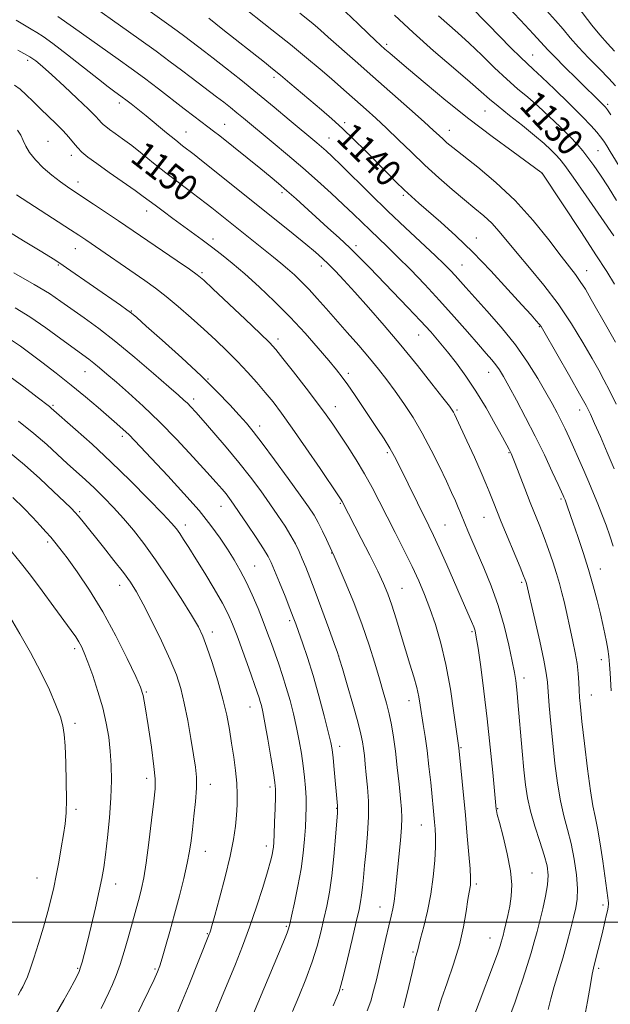
# Model space of a CAD drawing. Extents: x 2177300 to 2180200, y 317300 to 320200.
# Drawn here: x 2179044 to 2179223, y 319475 to 319773 of the extents above; entities that cross this region are included whole.
import ezdxf

# ---------------------------------------------------------------- set-up
doc = ezdxf.new("R2010")
doc.units = 0
doc.header["$MEASUREMENT"] = 0
for name, color, linetype, lineweight in [('32000', 7, 'Continuous', 0), ('DTM SPOT ELEVATION', 2, 'Continuous', 13), ('INDEX CONTOUR', 41, 'Continuous', 13), ('INDEX CONTOUR LABEL', 244, 'Continuous', 0), ('INTERMEDIATE CONTOUR', 44, 'Continuous', 0)]:
    doc.layers.add(name, color=color, linetype=linetype, lineweight=lineweight)
doc.styles.add('Style-ITALICS', font='ITALICS.shx')

msp = doc.modelspace()

# ---------------------------------------------------------------- linework, layer by layer
at = {"layer": '32000', "flags": 128}
msp.add_lwpolyline([(2180000, 319500), (2177500, 319500)], dxfattribs=at)
at = {"layer": 'DTM SPOT ELEVATION'}
for p in [(2179155.37, 319765.4, 1133.67), (2179199.52, 319762.13, 1127.19), (2179046.84, 319760.51, 1150.39), (2179121.27, 319755.37, 1140.4), (2179074.55, 319747.62, 1148.46), (2179222.18, 319747.21, 1125.7), (2179185.12, 319745.23, 1132.86), (2179106.34, 319741.18, 1145.21), (2179142.68, 319741.66, 1139.66), (2179094.72, 319738.91, 1147.17), (2179174.31, 319739.38, 1135.31), (2179053, 319736.08, 1153.11), (2179137.97, 319737.03, 1141.18), (2179060.04, 319731.79, 1152.53), (2179219.3, 319733.21, 1129), (2179202.33, 319726.36, 1134.03), (2179062.06, 319723.76, 1153.42), (2179123.72, 319720.51, 1146.36), (2179160.43, 319719.73, 1140.26), (2179082.75, 319715.03, 1152.59), (2179102.81, 319706.56, 1151.55), (2179146.12, 319704.56, 1145.58), (2179182.49, 319706.8, 1139.31), (2179061.19, 319703.56, 1156.79), (2179056.08, 319698.66, 1158.15), (2179178.13, 319698.66, 1141.15), (2179099.53, 319696.4, 1153.75), (2179135.59, 319698.34, 1148.5), (2179215.84, 319696.96, 1135.29), (2179078.19, 319684.74, 1157.91), (2179201.52, 319679.99, 1140.12), (2179122.54, 319676.34, 1153.53), (2179165.05, 319677.56, 1146.81), (2179064.16, 319666.4, 1162.81), (2179143.73, 319665.89, 1151.62), (2179186.24, 319666.21, 1144.74), (2179101.31, 319664.22, 1157.91), (2179097.05, 319658.15, 1159.54), (2179054.51, 319656.22, 1165.79), (2179139.89, 319655.8, 1153.33), (2179176.62, 319654.89, 1147.78), (2179213.75, 319654.87, 1140.58), (2179116.95, 319650.01, 1157.48), (2179075.48, 319646.85, 1164.39), (2179155.54, 319641.93, 1152.29), (2179192.32, 319641.9, 1146.12), (2179208.09, 319627.99, 1144.23), (2179105.22, 319625.7, 1162.8), (2179141.4, 319626.64, 1156.14), (2179062.57, 319624.09, 1169.78), (2179184.75, 319622.41, 1148.83), (2179094.46, 319620.09, 1165.46), (2179173.05, 319620.09, 1151.1), (2179052.89, 319614.95, 1172.32), (2179138.72, 319611.67, 1158.06), (2179115.44, 319607.73, 1163.12), (2179219.94, 319606.82, 1143.34), (2179074.58, 319601.87, 1170.67), (2179160.04, 319600.99, 1155.15), (2179196.23, 319602.73, 1148.26), (2179126, 319591.15, 1162.33), (2179102.6, 319587.79, 1167.51), (2179181.12, 319587.82, 1152.24), (2179060.99, 319582.72, 1174.4), (2179140.82, 319580.46, 1160.01), (2179220.25, 319579.42, 1144.53), (2179196.9, 319573.82, 1149.48), (2179082.72, 319569.62, 1171.84), (2179217.24, 319568.69, 1145.22), (2179114.01, 319565.05, 1166.8), (2179162.1, 319566.96, 1156.65), (2179061.17, 319560.13, 1175.55), (2179141.18, 319553.19, 1161.49), (2179177.82, 319552.83, 1153.87), (2179082.81, 319543.56, 1172.46), (2179102, 319541.69, 1169.41), (2179120.06, 319540.92, 1166.38), (2179061.44, 319534.11, 1175.64), (2179140.28, 319534.45, 1162.06), (2179188.91, 319534.3, 1151.91), (2179165.87, 319529.36, 1156.86), (2179118.93, 319523.06, 1166.48), (2179100.54, 319521.47, 1169.26), (2179199.35, 319514.92, 1151.19), (2179049.65, 319513.41, 1176.83), (2179073.46, 319511.59, 1173.37), (2179182.52, 319511.62, 1153.69), (2179220.75, 319505.26, 1146.42), (2179153.34, 319504.64, 1158.77), (2179101.18, 319496.6, 1168.11), (2179125.06, 319498.77, 1164.18), (2179186.64, 319495.25, 1152.75), (2179163.33, 319491.07, 1156.21), (2179061.88, 319486.07, 1174.16), (2179085.36, 319485.93, 1170.21), (2179219.44, 319486.13, 1145.69), (2179142.04, 319479.61, 1159.86)]:
    msp.add_point(p, dxfattribs=at)
at = {"layer": 'INDEX CONTOUR', "flags": 128}
for points, elevation in [([(2179224.196, 319637.062), (2179222.052, 319642.044), (2179219.985, 319646.812), (2179218.252, 319650.768), (2179216.966, 319653.613), (2179215.656, 319656.223), (2179213.7039, 319659.77), (2179210.744, 319664.981), (2179202.89, 319678.63), (2179202.033, 319680.035), (2179201.45, 319680.821), (2179200.601, 319681.817), (2179199.019, 319683.595), (2179196.256, 319686.6679), (2179192.049, 319691.313), (2179186.884, 319696.89), (2179181.431, 319702.524), (2179176.286, 319707.484), (2179171.733, 319711.609), (2179165.127, 319717.35), (2179162.831, 319719.382), (2179160.6399, 319721.412), (2179158.182, 319723.796), (2179155.393, 319726.578), (2179148.916, 319733.149), (2179145.429, 319736.645), (2179142.015, 319739.948), (2179138.803, 319742.879), (2179135.699, 319745.567), (2179126.092, 319753.66), (2179123.248, 319756.032), (2179120.861, 319757.983), (2179118.391, 319759.955), (2179105.816, 319769.879), (2179101.541, 319773.233)], 1140), ([(2179224.892, 319718.155), (2179222.294, 319722.282), (2179219.994, 319725.821), (2179217.99, 319728.763), (2179216.237, 319731.189), (2179214.643, 319733.225), (2179212.917, 319735.2051), (2179210.722, 319737.512), (2179207.84, 319740.3959), (2179204.529, 319743.581), (2179201.169, 319746.657), (2179198.031, 319749.351), (2179194.952, 319751.938), (2179191.662, 319754.831), (2179187.985, 319758.302), (2179184.113, 319762.063), (2179180.335, 319765.689), (2179176.8841, 319768.845), (2179171.024, 319774.028)], 1130), ([(2179193.024, 319472.733), (2179194.078, 319475.6539), (2179195.248, 319478.98), (2179196.539, 319482.832), (2179197.843, 319486.8919), (2179199.024, 319490.736), (2179199.988, 319494.077), (2179200.8221, 319497.177), (2179201.657, 319500.434), (2179202.569, 319504.108), (2179203.418, 319507.899), (2179204.01, 319511.37), (2179204.177, 319514.258), (2179203.859, 319517.015), (2179203.024, 319520.267), (2179201.705, 319524.433), (2179200.194, 319529.095), (2179198.85, 319533.626), (2179197.937, 319537.618), (2179197.346, 319541.545), (2179196.875, 319546.1), (2179196.367, 319551.693), (2179195.068, 319566.594), (2179194.8229, 319569.207), (2179194.613, 319571.193), (2179194.372, 319573.09), (2179193.986, 319575.4669), (2179193.3291, 319578.8961), (2179192.295, 319583.749), (2179190.874, 319589.589), (2179189.075, 319595.778), (2179186.956, 319601.744), (2179184.752, 319607.172), (2179181.149, 319615.497), (2179179.943, 319618.336), (2179179.036, 319620.522), (2179177.707, 319623.8), (2179177.03, 319625.411), (2179176.17, 319627.357), (2179175.004, 319629.904), (2179173.414, 319633.316), (2179171.323, 319637.727), (2179168.844, 319642.7379), (2179166.135, 319647.819), (2179163.344, 319652.526), (2179160.577, 319656.772), (2179157.929, 319660.555), (2179155.441, 319663.927), (2179152.921, 319667.152), (2179150.125, 319670.545), (2179146.898, 319674.317), (2179143.455, 319678.268), (2179137.088, 319685.542), (2179134.391, 319688.592), (2179131.931, 319691.274), (2179129.634, 319693.623), (2179127.462, 319695.695), (2179125.386, 319697.551), (2179123.349, 319699.272), (2179121.185, 319701.027), (2179102.465, 319715.987), (2179100.817, 319717.274), (2179098.655, 319718.916), (2179092.278, 319723.693), (2179088.572, 319726.54), (2179084.904, 319729.453), (2179081.426, 319732.251), (2179078.262, 319734.754), (2179075.523, 319736.817), (2179073.271, 319738.44), (2179071.559, 319739.658), (2179070.397, 319740.525), (2179069.628, 319741.174), (2179069.054, 319741.755), (2179068.427, 319742.464), (2179067.304, 319743.67), (2179065.192, 319745.788), (2179061.826, 319749.027), (2179057.85, 319752.768), (2179054.133, 319756.189), (2179051.33, 319758.662), (2179049.237, 319760.339), (2179047.435, 319761.568), (2179045.61, 319762.635), (2179043.862, 319763.565)], 1150), ([(2179139.172, 319474.7919), (2179140.268, 319477.347), (2179140.973, 319479.068), (2179141.539, 319480.85), (2179142.31, 319483.877), (2179143.512, 319488.887), (2179144.913, 319494.821), (2179146.164, 319500.172), (2179147, 319503.826), (2179147.4929, 319506.232), (2179147.795, 319508.234), (2179148.045, 319510.56), (2179148.32, 319513.491), (2179148.683, 319517.192), (2179149.158, 319521.729), (2179149.612, 319526.76), (2179149.876, 319531.84), (2179149.829, 319536.586), (2179149.561, 319540.866), (2179149.211, 319544.606), (2179148.891, 319547.763), (2179148.611, 319550.39), (2179148.354, 319552.571), (2179148.069, 319554.51), (2179147.564, 319556.8989), (2179146.614, 319560.556), (2179145.11, 319565.905), (2179143.407, 319571.793), (2179141.978, 319576.676), (2179141.126, 319579.541), (2179140.481, 319581.506), (2179139.506, 319584.222), (2179137.83, 319588.8439), (2179135.749, 319594.551), (2179133.728, 319600.028), (2179132.128, 319604.253), (2179130.892, 319607.381), (2179129.86, 319609.861), (2179128.873, 319612.103), (2179127.772, 319614.3561), (2179126.4, 319616.831), (2179124.6339, 319619.6941), (2179122.492, 319622.938), (2179120.027, 319626.51), (2179117.273, 319630.368), (2179114.186, 319634.509), (2179110.701, 319638.941), (2179106.853, 319643.5811), (2179103.068, 319647.991), (2179099.868, 319651.643), (2179097.634, 319654.161), (2179096.163, 319655.775), (2179095.107, 319656.866), (2179094.066, 319657.854), (2179092.416, 319659.318), (2179089.484, 319661.873), (2179084.858, 319665.885), (2179079.197, 319670.715), (2179073.422, 319675.472), (2179068.293, 319679.448), (2179063.899, 319682.662), (2179056.89, 319687.643), (2179053.367, 319690.009), (2179048.76, 319692.813), (2179042.624, 319696.263)], 1160), ([(2179079.368, 319470.985), (2179081.475, 319475.249), (2179083.461, 319479.37), (2179085.053, 319482.738), (2179086.076, 319484.995), (2179086.778, 319486.815), (2179087.508, 319489.127), (2179088.537, 319492.641), (2179089.823, 319497.203), (2179091.248, 319502.439), (2179092.687, 319507.955), (2179094.003, 319513.272), (2179095.053, 319517.888), (2179095.748, 319521.5059), (2179096.212, 319524.64), (2179096.619, 319528.009), (2179097.091, 319532.104), (2179097.539, 319536.5), (2179097.818, 319540.543), (2179097.812, 319543.825), (2179097.515, 319546.921), (2179096.951, 319550.6481), (2179096.1529, 319555.547), (2179095.198, 319561.04), (2179094.177, 319566.27), (2179093.114, 319570.658), (2179091.782, 319574.749), (2179089.889, 319579.367), (2179087.285, 319585.022), (2179084.381, 319590.978), (2179081.731, 319596.182), (2179079.701, 319599.9161), (2179077.904, 319602.784), (2179075.768, 319605.722), (2179072.913, 319609.395), (2179069.739, 319613.38), (2179063.151, 319621.534), (2179062.075, 319622.833), (2179061.1749, 319623.868), (2179059.969, 319625.124), (2179057.92, 319627.135), (2179054.661, 319630.2549), (2179050.485, 319634.132), (2179045.854, 319638.236), (2179041.187, 319642.114)], 1170)]:
    msp.add_lwpolyline(points, dxfattribs=dict(at, elevation=elevation))
at = {"layer": 'INTERMEDIATE CONTOUR', "flags": 128}
for points, elevation in [([(2179223.1029, 319744.019), (2179222.097, 319745.563), (2179221.492, 319746.374), (2179220.899, 319746.998), (2179212.756, 319754.993), (2179209.208, 319758.505), (2179206.165, 319761.569), (2179204.109, 319763.731), (2179199.782, 319768.484), (2179195.838, 319772.706), (2179187.407, 319781.666)], 1126), ([(2179223.25, 319569.91), (2179222.9691, 319575.325), (2179222.7871, 319577.957), (2179222.54, 319580.321), (2179222.223, 319582.528), (2179221.834, 319584.756), (2179221.365, 319587.18), (2179220.773, 319589.966), (2179220.011, 319593.282), (2179219.037, 319597.24), (2179217.841, 319601.7419), (2179216.422, 319606.641), (2179214.814, 319611.727), (2179213.198, 319616.5619), (2179211.789, 319620.647), (2179210.0551, 319625.592), (2179209.307, 319627.641), (2179208.956, 319628.505), (2179208.75, 319628.977), (2179208.259, 319630.063), (2179207.215, 319632.342), (2179205.431, 319636.199), (2179203.045, 319641.243), (2179200.277, 319646.888), (2179197.362, 319652.566), (2179194.596, 319657.77), (2179192.29, 319662.009), (2179190.651, 319664.955), (2179189.463, 319666.9409), (2179188.409, 319668.46), (2179187.177, 319669.9901), (2179185.491, 319671.933), (2179183.0841, 319674.675), (2179179.781, 319678.466), (2179175.782, 319683.02), (2179171.3801, 319687.916), (2179166.868, 319692.759), (2179162.537, 319697.259), (2179158.677, 319701.154), (2179155.485, 319704.277), (2179150.368, 319709.156), (2179145.299, 319714.069), (2179142.226, 319716.997), (2179138.571, 319720.389), (2179134.435, 319724.13), (2179129.98, 319728.05), (2179125.405, 319731.963), (2179121.046, 319735.619), (2179112.06, 319743.089), (2179110.087, 319744.71), (2179108.15, 319746.273), (2179106.128, 319747.864), (2179103.9431, 319749.539), (2179096.21, 319755.339), (2179093.314, 319757.554), (2179089.934, 319760.118), (2179085.6751, 319763.264), (2179080.379, 319767.069), (2179074.848, 319770.986), (2179066.898, 319776.583)], 1144), ([(2179223.855, 319613.731), (2179222.843, 319616.822), (2179221.692, 319620.08), (2179220.467, 319623.3401), (2179219.215, 319626.493), (2179217.905, 319629.651), (2179216.487, 319632.98), (2179214.94, 319636.573), (2179213.358, 319640.214), (2179211.8621, 319643.611), (2179210.54, 319646.553), (2179209.336, 319649.141), (2179208.156, 319651.5561), (2179206.896, 319653.999), (2179205.4, 319656.7601), (2179203.5, 319660.149), (2179201.047, 319664.378), (2179197.984, 319669.268), (2179194.27, 319674.541), (2179189.982, 319679.886), (2179185.657, 319684.855), (2179179.315, 319691.884), (2179176.117, 319695.456), (2179174.684, 319696.9799), (2179172.783, 319698.884), (2179169.978, 319701.5709), (2179161.0869, 319709.903), (2179155.746, 319714.974), (2179150.405, 319720.154), (2179141.57, 319728.85), (2179138.845, 319731.493), (2179137.029, 319733.192), (2179135.647, 319734.419), (2179134.233, 319735.627), (2179125.911, 319742.589), (2179121.306, 319746.418), (2179116.282, 319750.546), (2179111.249, 319754.611), (2179106.643, 319758.276), (2179102.906, 319761.213), (2179100.3291, 319763.2069), (2179094.314, 319767.768), (2179091.988, 319769.4711), (2179088.8071, 319771.745), (2179080.981, 319777.309)], 1142), ([(2179224.767, 319656.587), (2179222.724, 319660.747), (2179221.065, 319663.967), (2179219.467, 319666.879), (2179217.467, 319670.4049), (2179214.705, 319675.209), (2179211.238, 319680.92), (2179207.224, 319686.908), (2179202.87, 319692.616), (2179198.572, 319697.789), (2179194.775, 319702.244), (2179189.365, 319708.806), (2179187.136, 319711.279), (2179184.763, 319713.515), (2179182.066, 319715.784), (2179178.904, 319718.372), (2179175.201, 319721.486), (2179171.132, 319725.033), (2179166.938, 319728.844), (2179162.834, 319732.745), (2179158.933, 319736.537), (2179155.328, 319740.017), (2179152.082, 319743.035), (2179149.163, 319745.655), (2179141.511, 319752.422), (2179138.659, 319754.912), (2179135.2429, 319757.837), (2179131.137, 319761.275), (2179126.241, 319765.28), (2179120.625, 319769.778), (2179110.453, 319777.837)], 1138), ([(2179229.199, 319722.8399), (2179222.954, 319733.003), (2179221.924, 319734.649), (2179220.976, 319736.099), (2179220.014, 319737.451), (2179218.885, 319738.862), (2179217.191, 319740.734), (2179214.47, 319743.526), (2179210.513, 319747.4579), (2179206.1, 319751.769), (2179202.262, 319755.458), (2179199.709, 319757.845), (2179197.861, 319759.541), (2179195.818, 319761.481), (2179192.921, 319764.346), (2179189.478, 319767.816), (2179186.04, 319771.317), (2179180.392, 319777.119)], 1128), ([(2179224.261, 319763.282), (2179222.102, 319765.619), (2179219.823, 319768.203), (2179217.428, 319771.15), (2179213.141, 319776.682)], 1122), ([(2179214.908, 319469.594), (2179216.103, 319476.102), (2179216.945, 319481.231), (2179217.4839, 319484.339), (2179217.862, 319486.102), (2179218.737, 319489.409), (2179219.349, 319491.7989), (2179220.029, 319494.532), (2179220.725, 319497.421), (2179221.366, 319500.15), (2179221.874, 319502.3759), (2179222.192, 319503.855), (2179222.354, 319504.759), (2179222.413, 319505.36), (2179222.412, 319505.905), (2179222.359, 319506.54), (2179222.252, 319507.386), (2179220.676, 319518.517), (2179219.9039, 319523.7439), (2179219.129, 319528.44), (2179218.428, 319531.927), (2179217.741, 319535.219), (2179216.974, 319539.751), (2179216.076, 319546.425), (2179215.169, 319553.996), (2179214.4161, 319560.681), (2179213.94, 319565.165), (2179213.685, 319567.989), (2179213.553, 319570.159), (2179213.446, 319572.512), (2179213.269, 319575.202), (2179212.927, 319578.211), (2179212.361, 319581.494), (2179211.651, 319584.894), (2179210.912, 319588.225), (2179209.607, 319594.243), (2179208.998, 319596.979), (2179208.367, 319599.621), (2179207.638, 319602.36), (2179206.731, 319605.416), (2179205.595, 319608.923), (2179204.303, 319612.665), (2179202.959, 319616.339), (2179201.634, 319619.752), (2179198.773, 319626.881), (2179197.113, 319631.122), (2179194.196, 319638.682), (2179193.399, 319640.717), (2179192.973, 319641.739), (2179192.708, 319642.292), (2179192.378, 319642.922), (2179190.367, 319646.626), (2179188.194, 319650.586), (2179185.411, 319655.489), (2179182.357, 319660.534), (2179179.329, 319665.068), (2179176.439, 319669.011), (2179173.757, 319672.4289), (2179171.276, 319675.4459), (2179168.686, 319678.4281), (2179165.602, 319681.796), (2179161.791, 319685.821), (2179150.223, 319697.805), (2179147.1771, 319700.908), (2179144.177, 319703.858), (2179140.97, 319706.878), (2179137.617, 319709.946), (2179127.978, 319718.658), (2179125.197, 319721.127), (2179122.674, 319723.3031), (2179120.147, 319725.412), (2179117.2881, 319727.741), (2179104.874, 319737.686), (2179103.018, 319739.154), (2179101.307, 319740.473), (2179097.061, 319743.666), (2179094.112, 319745.913), (2179086.342, 319751.917), (2179082.1441, 319755.103), (2179078.117, 319758.065), (2179074.132, 319760.923), (2179060.701, 319770.46), (2179055.917, 319773.792)], 1146), ([(2179224.581, 319675.3281), (2179221.924, 319679.99), (2179217.224, 319688.29), (2179215.448, 319691.321), (2179213.92, 319693.732), (2179212.4591, 319695.758), (2179208.077, 319701.387), (2179204.362, 319706.248), (2179199.659, 319712.094), (2179194.23, 319718.118), (2179188.417, 319723.609), (2179182.881, 319728.242), (2179175.391, 319734.138), (2179173.601, 319735.618), (2179172.419, 319736.678), (2179171.263, 319737.768), (2179169.543, 319739.367), (2179166.663, 319741.962), (2179162.253, 319745.854), (2179151.133, 319755.626), (2179145.825, 319760.335), (2179137.723, 319767.568), (2179135.356, 319769.66), (2179133.786, 319771.01), (2179132.504, 319772.065), (2179129.086, 319774.829)], 1136), ([(2179224.274, 319692.9001), (2179221.892, 319696.722), (2179218.656, 319701.744), (2179214.267, 319708.455), (2179202.369, 319726.466), (2179202.26, 319726.558), (2179202.026, 319726.733), (2179193.573, 319732.835), (2179187.268, 319737.48), (2179180.238, 319742.84), (2179173.266, 319748.407), (2179166.966, 319753.613), (2179161.9141, 319757.876), (2179158.494, 319760.79), (2179156.331, 319762.655), (2179154.857, 319763.946), (2179153.54, 319765.121), (2179151.974, 319766.562), (2179149.785, 319768.632), (2179146.71, 319771.579), (2179142.93, 319775.178)], 1134), ([(2179224.008, 319707.436), (2179220.178, 319713.048), (2179215.704, 319719.563), (2179211.773, 319725.233), (2179209.254, 319728.763), (2179207.7529, 319730.684), (2179206.557, 319731.977), (2179205.044, 319733.478), (2179202.943, 319735.412), (2179200.076, 319737.856), (2179196.409, 319740.8), (2179192.496, 319743.8761), (2179189.037, 319746.631), (2179186.445, 319748.816), (2179183.978, 319751.001), (2179180.605, 319753.96), (2179175.613, 319758.236), (2179169.565, 319763.434), (2179163.343, 319768.928), (2179157.717, 319774.135)], 1132), ([(2179224.589, 319752.811), (2179222.583, 319755.011), (2179219.717, 319757.954), (2179216.436, 319761.295), (2179213.345, 319764.54), (2179210.873, 319767.338), (2179208.733, 319769.901), (2179206.462, 319772.583), (2179203.728, 319775.637)], 1124), ([(2179204.211, 319473.656), (2179204.973, 319476.84), (2179206.021, 319480.58), (2179208.587, 319489.183), (2179209.835, 319493.635), (2179210.9519, 319497.822), (2179211.886, 319501.437), (2179212.585, 319504.334), (2179212.9919, 319507.0339), (2179213.048, 319510.223), (2179212.719, 319514.372), (2179212.062, 319519.091), (2179211.157, 319523.775), (2179210.0899, 319528.009), (2179208.97, 319532.135), (2179207.912, 319536.689), (2179207.004, 319542.05), (2179206.238, 319547.9951), (2179205.581, 319554.1469), (2179205.01, 319560.117), (2179204.541, 319565.449), (2179203.972, 319572.626), (2179203.628, 319575.3491), (2179202.899, 319579.187), (2179201.634, 319584.973), (2179200.145, 319591.489), (2179197.626, 319602.372), (2179197.438, 319603.039), (2179197.26, 319603.554), (2179196.783, 319604.763), (2179195.737, 319607.3), (2179189.985, 319621.068), (2179188.633, 319624.377), (2179187.731, 319626.654), (2179186.347, 319630.242), (2179185.391, 319632.579), (2179183.939, 319635.938), (2179181.879, 319640.539), (2179179.618, 319645.511), (2179176.508, 319652.288), (2179175.901, 319653.573), (2179175.581, 319654.189), (2179175.216, 319654.769), (2179174.324, 319655.98), (2179172.385, 319658.502), (2179169.049, 319662.7781), (2179164.6501, 319668.318), (2179159.691, 319674.401), (2179154.647, 319680.368), (2179149.882, 319685.833), (2179145.732, 319690.474), (2179142.439, 319694.068), (2179139.8661, 319696.784), (2179137.782, 319698.889), (2179135.914, 319700.676), (2179133.807, 319702.547), (2179130.962, 319704.931), (2179127.053, 319708.115), (2179122.445, 319711.825), (2179099.376, 319730.268), (2179097.1139, 319732.053), (2179093.657, 319734.737), (2179091.591, 319736.384), (2179088.821, 319738.646), (2179082.625, 319743.736), (2179080.078, 319745.795), (2179078.062, 319747.393), (2179076.522, 319748.586), (2179075.38, 319749.445), (2179072.744, 319751.347), (2179071.13, 319752.566), (2179068.262, 319754.792), (2179058.824, 319762.189), (2179054.3939, 319765.591), (2179051.45, 319767.727), (2179049.551, 319768.964), (2179047.917, 319769.947), (2179045.893, 319771.189), (2179043.293, 319772.6889)], 1148), ([(2179181.233, 319470.241), (2179183.291, 319475.736), (2179187.637, 319487.27), (2179188.94, 319490.814), (2179189.645, 319492.839), (2179190.017, 319494.019), (2179190.288, 319494.96), (2179190.566, 319496.0099), (2179190.933, 319497.455), (2179191.44, 319499.5), (2179192.025, 319502.031), (2179192.597, 319504.852), (2179193.047, 319507.8611), (2179193.19, 319511.31), (2179192.821, 319515.544), (2179191.84, 319520.674), (2179190.575, 319525.881), (2179189.456, 319530.112), (2179188.813, 319532.604), (2179188.555, 319533.7399), (2179188.492, 319534.191), (2179187.46, 319545.281), (2179186.701, 319552.968), (2179185.78, 319561.473), (2179184.765, 319569.82), (2179183.786, 319577.193), (2179182.991, 319582.817), (2179182.473, 319586.21), (2179182.097, 319588.06), (2179181.673, 319589.349), (2179181.014, 319590.965), (2179179.949, 319593.43), (2179173.526, 319608.082), (2179171.242, 319613.209), (2179169.53, 319616.93), (2179168.12, 319619.848), (2179164.658, 319626.809), (2179159.046, 319638.226), (2179157.719, 319640.822), (2179156.303, 319643.327), (2179154.557, 319646.121), (2179152.508, 319649.232), (2179145.594, 319659.53), (2179143.575, 319662.477), (2179141.903, 319664.808), (2179140.185, 319667.016), (2179137.907, 319669.759), (2179134.691, 319673.514), (2179130.688, 319678.025), (2179126.184, 319682.857), (2179121.461, 319687.611), (2179116.798, 319692.044), (2179112.475, 319695.95), (2179108.696, 319699.19), (2179105.38, 319701.879), (2179102.373, 319704.2), (2179099.526, 319706.323), (2179090.7159, 319712.742), (2179087.775, 319714.907), (2179085.32, 319716.738), (2179083.521, 319718.105), (2179081.785, 319719.404), (2179079.334, 319721.161), (2179071.471, 319726.633), (2179067.675, 319729.317), (2179065.004, 319731.311), (2179063.237, 319732.802), (2179061.916, 319734.139), (2179060.64, 319735.611), (2179059.214, 319737.294), (2179057.499, 319739.207), (2179055.409, 319741.345), (2179050.717, 319745.915), (2179048.4751, 319748.12), (2179046.407, 319750.1109), (2179044.534, 319751.767), (2179042.8399, 319753.002)], 1152), ([(2179170.824, 319473.259), (2179171.979, 319476.862), (2179173.672, 319481.698), (2179175.596, 319487.322), (2179177.343, 319493.1401), (2179178.598, 319498.598), (2179179.413, 319503.298), (2179179.933, 319506.8841), (2179180.283, 319509.139), (2179180.668, 319511.204), (2179180.758, 319512.02), (2179180.746, 319513.46), (2179180.5811, 319516.138), (2179180.229, 319520.47), (2179179.732, 319526.067), (2179179.153, 319532.337), (2179177.194, 319552.774), (2179176.511, 319557.716), (2179175.72, 319563.351), (2179174.6139, 319570.504), (2179173.262, 319577.876), (2179171.734, 319584.41), (2179170.1059, 319590.016), (2179168.458, 319594.842), (2179166.825, 319599.091), (2179165.073, 319603.172), (2179163.024, 319607.55), (2179160.579, 319612.527), (2179157.941, 319617.781), (2179153.122, 319627.329), (2179150.97, 319631.461), (2179148.688, 319635.544), (2179146.118, 319639.781), (2179143.476, 319643.9131), (2179141.074, 319647.566), (2179139.076, 319650.55), (2179137.065, 319653.42), (2179134.478, 319656.919), (2179130.988, 319661.486), (2179127.209, 319666.354), (2179123.991, 319670.455), (2179121.8471, 319673.111), (2179119.939, 319675.196), (2179117.093, 319677.972), (2179112.567, 319682.272), (2179102.843, 319691.434), (2179100.029, 319694.041), (2179098.073, 319695.673), (2179095.695, 319697.378), (2179091.988, 319699.92), (2179074.25, 319712), (2179070.64, 319714.432), (2179066.684, 319717.079), (2179059.596, 319721.785), (2179056.741, 319723.763), (2179054.093, 319725.797), (2179051.515, 319728.059), (2179049.189, 319730.414), (2179047.381, 319732.65), (2179046.245, 319734.605), (2179045.5, 319736.325), (2179044.754, 319737.91), (2179043.724, 319739.42)], 1154), ([(2179160.451, 319474.169), (2179161.53, 319478.44), (2179163.526, 319486.926), (2179164.127, 319489.352), (2179164.662, 319491.267), (2179165.069, 319492.996), (2179165.619, 319495.15), (2179166.554, 319498.708), (2179167.679, 319503.334), (2179168.72, 319508.519), (2179169.462, 319513.77), (2179169.907, 319518.668), (2179170.112, 319522.809), (2179170.134, 319525.924), (2179170.032, 319528.274), (2179169.864, 319530.255), (2179169.438, 319534.687), (2179169.113, 319537.932), (2179168.673, 319542.219), (2179168.144, 319547.09), (2179167.566, 319551.915), (2179166.979, 319556.178), (2179166.422, 319559.829), (2179165.513, 319565.6), (2179165.06, 319568.143), (2179164.433, 319570.917), (2179163.527, 319574.211), (2179162.381, 319578.047), (2179161.069, 319582.377), (2179158.265, 319591.75), (2179156.956, 319595.902), (2179155.763, 319599.268), (2179154.437, 319602.42), (2179152.661, 319606.142), (2179150.262, 319610.917), (2179147.648, 319616.024), (2179141.877, 319627.2219), (2179141.61, 319627.645), (2179140.749, 319628.935), (2179135.219, 319637.127), (2179130.932, 319643.424), (2179126.816, 319649.378), (2179123.5871, 319653.887), (2179121.018, 319657.266), (2179118.646, 319660.18), (2179116.091, 319663.175), (2179113.3, 319666.3), (2179110.301, 319669.482), (2179107.116, 319672.671), (2179103.721, 319675.91), (2179100.088, 319679.263), (2179096.231, 319682.739), (2179092.356, 319686.129), (2179088.712, 319689.164), (2179085.443, 319691.687), (2179082.257, 319693.966), (2179064.432, 319706.243), (2179062.272, 319707.691), (2179059.802, 319709.3129), (2179043.484, 319719.911)], 1156), ([(2179149.505, 319473.24), (2179150.531, 319476.171), (2179151.416, 319479.24), (2179152.242, 319482.59), (2179155.1011, 319495.0649), (2179156.005, 319498.897), (2179156.712, 319501.803), (2179157.239, 319504.109), (2179157.631, 319506.326), (2179157.941, 319508.896), (2179158.598, 319515.766), (2179159.5289, 319524.68), (2179159.87, 319528.623), (2179159.98, 319531.591), (2179159.866, 319534.2191), (2179159.564, 319537.4021), (2179159.115, 319541.757), (2179158.569, 319546.793), (2179157.983, 319551.741), (2179157.396, 319556.004), (2179156.781, 319559.666), (2179156.095, 319562.9811), (2179155.297, 319566.212), (2179154.347, 319569.651), (2179153.206, 319573.601), (2179151.825, 319578.304), (2179150.1111, 319583.767), (2179147.964, 319589.94), (2179145.385, 319596.609), (2179142.79, 319602.91), (2179140.702, 319607.815), (2179139.473, 319610.656), (2179138.784, 319612.207), (2179137.174, 319615.697), (2179135.954, 319618.269), (2179134.671, 319620.82), (2179133.4, 319623.063), (2179131.757, 319625.57), (2179129.245, 319629.124), (2179125.596, 319634.173), (2179121.465, 319639.819), (2179117.739, 319644.83), (2179115.042, 319648.326), (2179112.9459, 319650.849), (2179110.764, 319653.2961), (2179107.897, 319656.416), (2179104.106, 319660.364), (2179099.243, 319665.146), (2179093.378, 319670.608), (2179087.459, 319675.955), (2179082.655, 319680.229), (2179079.771, 319682.775), (2179078.16, 319684.132), (2179076.81, 319685.141), (2179074.89, 319686.497), (2179058.585, 319697.835), (2179056.537, 319699.235), (2179054.474, 319700.56), (2179051.086, 319702.648), (2179045.572, 319706.0149), (2179039.17, 319709.9)], 1158), ([(2179126.922, 319473.047), (2179128.784, 319477.528), (2179130.88, 319482.775), (2179132.827, 319488.057), (2179134.331, 319492.798), (2179135.466, 319497.045), (2179136.396, 319500.9999), (2179137.255, 319504.899), (2179138.056, 319509.121), (2179138.779, 319514.078), (2179139.4031, 319519.92), (2179139.906, 319525.747), (2179140.46, 319533.037), (2179140.534, 319534.176), (2179140.532, 319534.649), (2179140.488, 319535.228), (2179139.485, 319546.185), (2179139.142, 319549.732), (2179138.858, 319552.1901), (2179138.455, 319554.39), (2179137.704, 319557.5281), (2179136.449, 319562.433), (2179134.837, 319568.466), (2179133.0879, 319574.622), (2179131.405, 319580.049), (2179129.915, 319584.496), (2179128.73, 319587.866), (2179127.885, 319590.221), (2179127.121, 319592.265), (2179126.106, 319594.8619), (2179124.626, 319598.57), (2179122.957, 319602.715), (2179121.493, 319606.318), (2179120.475, 319608.726), (2179119.521, 319610.595), (2179118.097, 319612.912), (2179115.858, 319616.346), (2179113.225, 319620.308), (2179110.809, 319623.895), (2179109.066, 319626.43), (2179107.832, 319628.141), (2179106.786, 319629.483), (2179105.587, 319630.918), (2179103.805, 319632.946), (2179100.992, 319636.071), (2179096.875, 319640.586), (2179091.892, 319645.919), (2179086.66, 319651.282), (2179081.721, 319656.019), (2179077.322, 319659.996), (2179073.636, 319663.213), (2179070.771, 319665.694), (2179068.575, 319667.574), (2179066.83, 319669.015), (2179065.267, 319670.224), (2179056.869, 319676.393), (2179052.261, 319679.71), (2179047.4979, 319682.961), (2179043.034, 319685.734)], 1162), ([(2179113.273, 319468.085), (2179124.451, 319494.838), (2179125.243, 319496.788), (2179125.713, 319498.058), (2179126.0901, 319499.438), (2179126.628, 319501.828), (2179127.5, 319505.834), (2179128.537, 319510.895), (2179129.484, 319516.159), (2179130.146, 319520.924), (2179130.556, 319525.092), (2179130.806, 319528.716), (2179130.968, 319531.878), (2179131.042, 319534.774), (2179131.008, 319537.627), (2179130.849, 319540.629), (2179130.563, 319543.84), (2179130.149, 319547.287), (2179129.608, 319550.981), (2179128.935, 319554.877), (2179128.125, 319558.914), (2179127.182, 319563.018), (2179126.135, 319567.0771), (2179125.02, 319570.969), (2179123.873, 319574.599), (2179122.724, 319577.9859), (2179121.601, 319581.178), (2179120.507, 319584.254), (2179119.356, 319587.416), (2179118.0349, 319590.8999), (2179116.47, 319594.838), (2179114.727, 319598.96), (2179112.912, 319602.896), (2179111.096, 319606.38), (2179109.232, 319609.571), (2179107.239, 319612.736), (2179104.999, 319616.129), (2179102.2351, 319619.966), (2179098.631, 319624.453), (2179094.0621, 319629.637), (2179089.168, 319634.933), (2179079.193, 319645.542), (2179077.386, 319647.395), (2179075.707, 319648.998), (2179073.814, 319650.689), (2179071.377, 319652.799), (2179068.158, 319655.564), (2179064.277, 319658.839), (2179059.943, 319662.386), (2179055.409, 319665.959), (2179051.092, 319669.271), (2179047.454, 319672.028), (2179044.688, 319674.094), (2179041.919, 319675.972)], 1164), ([(2179103.458, 319472.49), (2179105.398, 319477.124), (2179109.626, 319487.333), (2179111.788, 319492.742), (2179113.937, 319498.511), (2179116.019, 319504.627), (2179117.874, 319510.471), (2179119.318, 319515.2739), (2179120.229, 319518.484), (2179120.718, 319520.429), (2179120.958, 319521.657), (2179121.1001, 319522.7159), (2179121.206, 319524.168), (2179121.318, 319526.575), (2179121.461, 319530.234), (2179121.609, 319534.366), (2179121.717, 319537.929), (2179121.736, 319540.263), (2179121.572, 319542.257), (2179121.124, 319545.185), (2179120.348, 319549.875), (2179119.413, 319555.378), (2179118.547, 319560.299), (2179117.923, 319563.5809), (2179117.493, 319565.518), (2179117.156, 319566.741), (2179116.792, 319567.881), (2179116.21, 319569.5639), (2179113.655, 319576.789), (2179111.845, 319581.87), (2179110.1431, 319586.575), (2179108.784, 319590.147), (2179107.449, 319593.153), (2179105.682, 319596.491), (2179103.189, 319600.775), (2179100.332, 319605.496), (2179097.639, 319609.863), (2179095.523, 319613.253), (2179093.952, 319615.722), (2179092.779, 319617.496), (2179091.766, 319618.894), (2179090.294, 319620.611), (2179087.653, 319623.436), (2179083.368, 319627.89), (2179077.909, 319633.424), (2179071.984, 319639.221), (2179066.265, 319644.547), (2179061.293, 319648.998), (2179053.952, 319655.414), (2179053.402, 319655.855), (2179049.709, 319658.698), (2179045.617, 319661.822), (2179040.422, 319665.672)], 1166), ([(2179092.183, 319472.93), (2179093.652, 319476.39), (2179095.628, 319481.2221), (2179101.7399, 319496.4249), (2179101.879, 319496.811), (2179102.071, 319497.417), (2179102.497, 319498.907), (2179103.372, 319502.066), (2179104.806, 319507.329), (2179106.488, 319513.737), (2179108.0041, 319519.979), (2179109.035, 319525.035), (2179109.641, 319529.036), (2179109.978, 319532.404), (2179110.169, 319535.526), (2179110.205, 319538.667), (2179110.042, 319542.06), (2179109.658, 319545.866), (2179109.113, 319549.954), (2179108.4861, 319554.118), (2179107.818, 319558.244), (2179106.991, 319562.572), (2179105.846, 319567.433), (2179104.304, 319572.959), (2179102.597, 319578.492), (2179101.036, 319583.1741), (2179099.785, 319586.494), (2179098.416, 319589.305), (2179096.356, 319592.8059), (2179093.224, 319597.829), (2179089.412, 319603.74), (2179085.506, 319609.541), (2179081.968, 319614.446), (2179078.766, 319618.533), (2179075.74, 319622.097), (2179072.766, 319625.3801), (2179069.844, 319628.423), (2179067.003, 319631.215), (2179064.257, 319633.774), (2179058.782, 319638.72), (2179055.864, 319641.403), (2179052.567, 319644.3789), (2179048.6411, 319647.743), (2179043.993, 319651.495)], 1168), ([(2179069.007, 319473.98), (2179070.2, 319476.4301), (2179071.327, 319478.796), (2179072.455, 319481.22), (2179073.608, 319483.935), (2179074.8009, 319487.197), (2179076.032, 319491.129), (2179077.232, 319495.328), (2179080.638, 319507.682), (2179081.276, 319510.197), (2179081.935, 319513.388), (2179082.664, 319517.934), (2179083.481, 319524.148), (2179084.2829, 319530.881), (2179084.938, 319536.617), (2179085.323, 319540.375), (2179085.363, 319543.312), (2179084.994, 319547.118), (2179084.211, 319552.907), (2179083.241, 319559.489), (2179082.371, 319565.093), (2179081.751, 319568.544), (2179080.973, 319571.031), (2179079.495, 319574.335), (2179076.927, 319579.749), (2179073.491, 319586.628), (2179069.566, 319593.836), (2179065.531, 319600.391), (2179061.779, 319605.9019), (2179058.705, 319610.133), (2179056.5651, 319612.978), (2179055.067, 319614.873), (2179053.7809, 319616.39), (2179052.33, 319618.023), (2179050.561, 319619.957), (2179048.373, 319622.304), (2179045.665, 319625.138), (2179042.334, 319628.396)], 1172), ([(2179055.121, 319471.94), (2179057.732, 319476.422), (2179059.581, 319479.724), (2179060.856, 319482.097), (2179061.731, 319483.807), (2179062.346, 319485.151), (2179062.8319, 319486.434), (2179063.318, 319487.994), (2179063.934, 319490.293), (2179064.81, 319493.8229), (2179066.007, 319498.808), (2179067.321, 319504.394), (2179068.475, 319509.461), (2179069.273, 319513.259), (2179069.833, 319516.528), (2179070.347, 319520.378), (2179070.952, 319525.588), (2179071.553, 319531.619), (2179071.999, 319537.599), (2179072.17, 319542.848), (2179072.083, 319547.461), (2179071.789, 319551.725), (2179071.314, 319555.909), (2179070.587, 319560.212), (2179069.517, 319564.812), (2179068.073, 319569.756), (2179066.48, 319574.557), (2179065.027, 319578.593), (2179063.923, 319581.424), (2179063.064, 319583.332), (2179062.268, 319584.781), (2179061.33, 319586.24), (2179059.954, 319588.1961), (2179054.767, 319595.35), (2179051.188, 319600.222), (2179047.64, 319604.938), (2179044.555, 319608.858), (2179041.899, 319612.059)], 1174), ([(2179043.942, 319477.9721), (2179044.689, 319479.276), (2179045.342, 319480.504), (2179045.987, 319481.843), (2179046.711, 319483.504), (2179047.594, 319485.811), (2179048.714, 319489.1139), (2179050.098, 319493.5711), (2179051.569, 319498.565), (2179052.902, 319503.285), (2179053.929, 319507.159), (2179054.734, 319510.562), (2179055.462, 319514.109), (2179056.219, 319518.218), (2179056.963, 319522.532), (2179057.615, 319526.499), (2179058.106, 319529.8), (2179058.419, 319533.049), (2179058.547, 319537.093), (2179058.498, 319542.442), (2179058.33, 319548.241), (2179058.118, 319553.3011), (2179057.889, 319556.797), (2179057.485, 319559.377), (2179056.703, 319562.057), (2179055.367, 319565.66), (2179053.4141, 319570.23), (2179050.81, 319575.619), (2179047.632, 319581.548), (2179044.408, 319587.229), (2179040.183, 319594.462)], 1176)]:
    msp.add_lwpolyline(points, dxfattribs=dict(at, elevation=elevation))

# ---------------------------------------------------------------- texts
at = {"layer": 'INDEX CONTOUR LABEL', "style": 'Style-ITALICS', "width": 0.875}
for s, rotation, p in [('1130', 313.099999, (2179195.15, 319746.584, 1130)), ('1140', 315.700001, (2179139.751, 319736.573, 1140)), ('1150', 322.200001, (2179077.443, 319730.302, 1150))]:
    msp.add_text(s, height=8, rotation=rotation, dxfattribs=at).set_placement(p)

doc.saveas('drawing.dxf')
